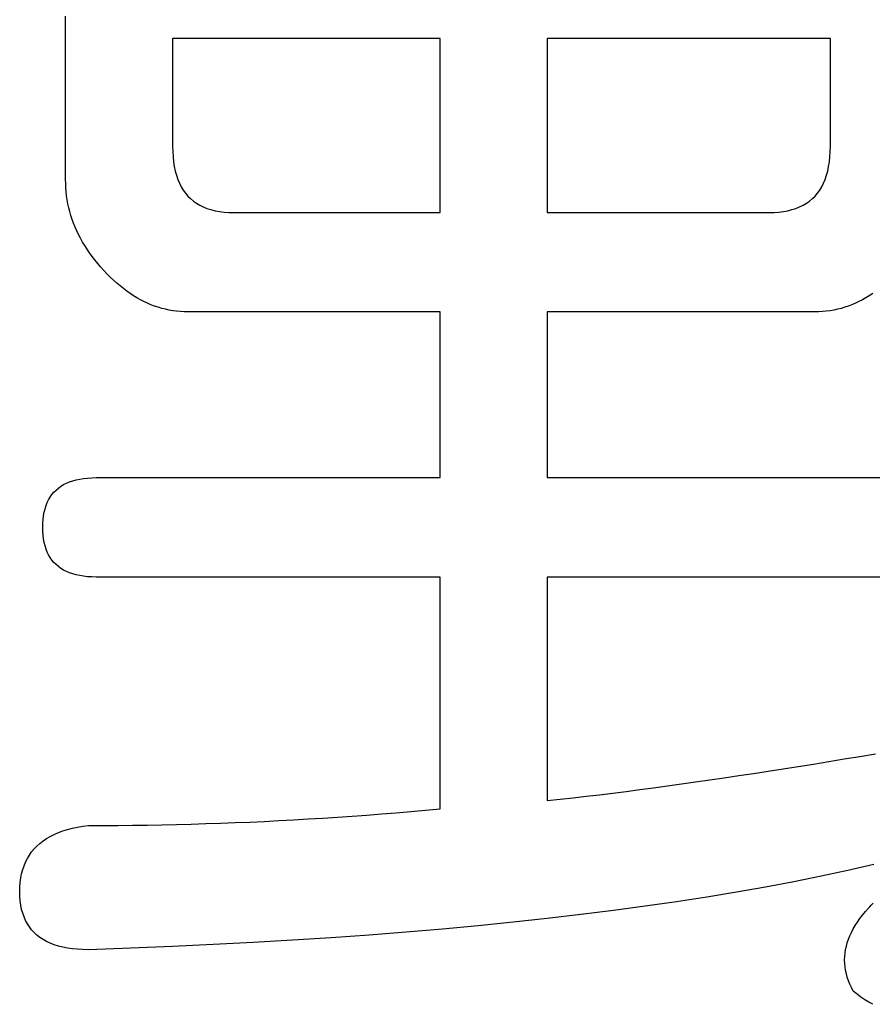
# Model space of a CAD drawing. Extents: x -160 to 160, y -181 to 159.
# Drawn here: x -4 to -3, y -43 to -41 of the extents above; entities that cross this region are included whole.
import ezdxf

# ---------------------------------------------------------------- set-up
doc = ezdxf.new("R2010")
doc.units = 0
doc.layers.add('1', color=7, linetype='CONTINUOUS')

msp = doc.modelspace()

# ---------------------------------------------------------------- linework, layer by layer
at = {"layer": '1', "color": 5, "linetype": 'CONTINUOUS'}
for points in [[(-2.903597, -42.288002), (-2.947541, -42.297998), (-2.992744, -42.307654), (-3.039208, -42.316969), (-3.086932, -42.325944), (-3.135914, -42.334579), (-3.186156, -42.342873), (-3.237655, -42.350828), (-3.290413, -42.358443), (-3.344428, -42.365719), (-3.399699, -42.372655), (-3.456227, -42.379252), (-3.514012, -42.385509), (-3.573051, -42.391428), (-3.633346, -42.397008), (-3.694896, -42.402249), (-3.7577, -42.407152), (-3.821757, -42.411716), (-3.887068, -42.415942), (-3.953632, -42.41983), (-4.021449, -42.423381), (-4.090517, -42.426593), (-4.160837, -42.429468), (-4.232407, -42.432005), (-4.241896, -42.431833), (-4.250982, -42.431316), (-4.259666, -42.430456), (-4.267948, -42.429253), (-4.275827, -42.427708), (-4.283303, -42.42582), (-4.290377, -42.42359), (-4.297048, -42.421019), (-4.303315, -42.418107), (-4.309179, -42.414854), (-4.31464, -42.411261), (-4.319698, -42.407329), (-4.324351, -42.403058), (-4.328601, -42.398448), (-4.332446, -42.3935), (-4.335888, -42.388214), (-4.338925, -42.38259), (-4.341558, -42.37663), (-4.343786, -42.370334), (-4.345609, -42.363701), (-4.347028, -42.356733), (-4.348041, -42.349429), (-4.348649, -42.341792), (-4.348852, -42.33382), (-4.348649, -42.325783), (-4.348041, -42.318037), (-4.347028, -42.310583), (-4.345609, -42.30342), (-4.343786, -42.296549), (-4.341558, -42.28997), (-4.338925, -42.283684), (-4.335888, -42.27769), (-4.332446, -42.271989), (-4.328601, -42.266582), (-4.324351, -42.261469), (-4.319698, -42.256649), (-4.31464, -42.252124), (-4.309179, -42.247893), (-4.303315, -42.243958), (-4.297048, -42.240317), (-4.290377, -42.236972), (-4.283303, -42.233923), (-4.275827, -42.231169), (-4.267948, -42.228712), (-4.259666, -42.226552), (-4.250982, -42.224689), (-4.241896, -42.223122), (-4.232407, -42.221854), (-4.207624, -42.221805), (-4.182841, -42.22166), (-4.158057, -42.221417), (-4.133273, -42.221077), (-4.108489, -42.22064), (-4.083703, -42.220104), (-4.058917, -42.219471), (-4.034129, -42.218741), (-4.009341, -42.217912), (-3.984551, -42.216984), (-3.95976, -42.215959), (-3.934967, -42.214835), (-3.910172, -42.213612), (-3.885375, -42.21229), (-3.860576, -42.210869), (-3.835775, -42.209349), (-3.810971, -42.20773), (-3.786165, -42.206012), (-3.761357, -42.204194), (-3.736545, -42.202276), (-3.71173, -42.200258), (-3.686913, -42.19814), (-3.662092, -42.195922), (-3.637267, -42.193604), (-3.637267, -42.191619), (-3.637267, -42.18589), (-3.637267, -42.176758), (-3.637267, -42.164563), (-3.637267, -42.149646), (-3.637267, -42.132346), (-3.637267, -42.113004), (-3.637267, -42.091961), (-3.637267, -42.069556), (-3.637267, -42.046131), (-3.637267, -42.022025), (-3.637267, -41.997578), (-3.637267, -41.973132), (-3.637267, -41.949025), (-3.637267, -41.9256), (-3.637267, -41.903195), (-3.637267, -41.882152), (-3.637267, -41.86281), (-3.637267, -41.845511), (-3.637267, -41.830593), (-3.637267, -41.818398), (-3.637267, -41.809266), (-3.637267, -41.803537), (-3.637267, -41.801552), (-3.640215, -41.801552), (-3.648723, -41.801552), (-3.662285, -41.801552), (-3.680395, -41.801552), (-3.702548, -41.801552), (-3.728239, -41.801552), (-3.756963, -41.801552), (-3.788213, -41.801552), (-3.821486, -41.801552), (-3.856274, -41.801552), (-3.892073, -41.801552), (-3.928378, -41.801552), (-3.964682, -41.801552), (-4.000482, -41.801552), (-4.03527, -41.801552), (-4.068542, -41.801552), (-4.099793, -41.801552), (-4.128516, -41.801552), (-4.154207, -41.801552), (-4.176361, -41.801552), (-4.194471, -41.801552), (-4.208033, -41.801552), (-4.21654, -41.801552), (-4.219488, -41.801552), (-4.226887, -41.801405), (-4.233969, -41.800964), (-4.240733, -41.800229), (-4.247181, -41.799201), (-4.253311, -41.79788), (-4.259126, -41.796266), (-4.264624, -41.79436), (-4.269806, -41.792161), (-4.274672, -41.789671), (-4.279223, -41.786889), (-4.283458, -41.783815), (-4.287378, -41.780451), (-4.290984, -41.776796), (-4.294274, -41.772851), (-4.29725, -41.768615), (-4.299912, -41.76409), (-4.30226, -41.759275), (-4.304294, -41.754171), (-4.306015, -41.748779), (-4.307422, -41.743097), (-4.308516, -41.737128), (-4.309297, -41.73087), (-4.309766, -41.724325), (-4.309922, -41.717492), (-4.309766, -41.71062), (-4.309297, -41.704041), (-4.308516, -41.697757), (-4.307422, -41.691767), (-4.306015, -41.68607), (-4.304294, -41.680667), (-4.30226, -41.675557), (-4.299912, -41.670741), (-4.29725, -41.666217), (-4.294274, -41.661987), (-4.290984, -41.658049), (-4.287378, -41.654404), (-4.283458, -41.651051), (-4.279223, -41.647991), (-4.274672, -41.645222), (-4.269806, -41.642746), (-4.264624, -41.640562), (-4.259126, -41.638669), (-4.253311, -41.637068), (-4.247181, -41.635759), (-4.240733, -41.63474), (-4.233969, -41.634013), (-4.226887, -41.633577), (-4.219488, -41.633432), (-4.21654, -41.633432), (-4.208033, -41.633432), (-4.194471, -41.633432), (-4.176361, -41.633432), (-4.154207, -41.633432), (-4.128516, -41.633432), (-4.099793, -41.633432), (-4.068542, -41.633432), (-4.03527, -41.633432), (-4.000482, -41.633432), (-3.964682, -41.633432), (-3.928378, -41.633432), (-3.892073, -41.633432), (-3.856274, -41.633432), (-3.821486, -41.633432), (-3.788213, -41.633432), (-3.756963, -41.633432), (-3.728239, -41.633432), (-3.702548, -41.633432), (-3.680395, -41.633432), (-3.662285, -41.633432), (-3.648723, -41.633432), (-3.640215, -41.633432), (-3.637267, -41.633432), (-3.637267, -41.632012), (-3.637267, -41.627914), (-3.637267, -41.621382), (-3.637267, -41.612659), (-3.637267, -41.601989), (-3.637267, -41.589614), (-3.637267, -41.575779), (-3.637267, -41.560727), (-3.637267, -41.544702), (-3.637267, -41.527945), (-3.637267, -41.510703), (-3.637267, -41.493216), (-3.637267, -41.47573), (-3.637267, -41.458487), (-3.637267, -41.441731), (-3.637267, -41.425705), (-3.637267, -41.410653), (-3.637267, -41.396818), (-3.637267, -41.384444), (-3.637267, -41.373773), (-3.637267, -41.365051), (-3.637267, -41.358519), (-3.637267, -41.354421), (-3.637267, -41.353001), (-3.639429, -41.353001), (-3.645669, -41.353001), (-3.655616, -41.353001), (-3.668898, -41.353001), (-3.685146, -41.353001), (-3.703989, -41.353001), (-3.725056, -41.353001), (-3.747976, -41.353001), (-3.772379, -41.353001), (-3.797894, -41.353001), (-3.82415, -41.353001), (-3.850777, -41.353001), (-3.877404, -41.353001), (-3.90366, -41.353001), (-3.929175, -41.353001), (-3.953578, -41.353001), (-3.976498, -41.353001), (-3.997565, -41.353001), (-4.016408, -41.353001), (-4.032656, -41.353001), (-4.045938, -41.353001), (-4.055885, -41.353001), (-4.062125, -41.353001), (-4.064287, -41.353001), (-4.070725, -41.352881), (-4.07712, -41.352519), (-4.083471, -41.351917), (-4.089779, -41.351073), (-4.096043, -41.349986), (-4.102264, -41.348657), (-4.10844, -41.347084), (-4.114572, -41.345268), (-4.120661, -41.343209), (-4.126704, -41.340904), (-4.132703, -41.338355), (-4.138658, -41.33556), (-4.144567, -41.332519), (-4.150432, -41.329233), (-4.156251, -41.325699), (-4.162025, -41.321918), (-4.167754, -41.31789), (-4.173437, -41.313614), (-4.179074, -41.309089), (-4.184666, -41.304315), (-4.190211, -41.299292), (-4.19571, -41.294019), (-4.201163, -41.288495), (-4.206569, -41.282721), (-4.21186, -41.276922), (-4.216923, -41.271066), (-4.221758, -41.265153), (-4.226367, -41.259185), (-4.230748, -41.253161), (-4.234902, -41.247083), (-4.23883, -41.24095), (-4.242532, -41.234764), (-4.246008, -41.228524), (-4.249258, -41.222232), (-4.252282, -41.215887), (-4.25508, -41.209491), (-4.257654, -41.203044), (-4.260003, -41.196546), (-4.262126, -41.189998), (-4.264026, -41.1834), (-4.265701, -41.176753), (-4.267152, -41.170058), (-4.268379, -41.163315), (-4.269382, -41.156524), (-4.270163, -41.149687), (-4.270719, -41.142803), (-4.271054, -41.135873), (-4.271165, -41.128897), (-4.271165, -41.125704), (-4.271165, -41.116489), (-4.271165, -41.1018), (-4.271165, -41.082184), (-4.271165, -41.058189), (-4.271165, -41.030362), (-4.271165, -40.999251), (-4.271165, -40.965402), (-4.271165, -40.929364), (-4.271165, -40.891683), (-4.271165, -40.852908)], [(-2.903597, -42.288002), (-2.947541, -42.297998), (-2.992744, -42.307654), (-3.039208, -42.316969), (-3.086932, -42.325944), (-3.135914, -42.334579), (-3.186156, -42.342873), (-3.237655, -42.350828), (-3.290413, -42.358443), (-3.344428, -42.365719), (-3.399699, -42.372655), (-3.456227, -42.379252), (-3.514012, -42.385509), (-3.573051, -42.391428), (-3.633346, -42.397008), (-3.694896, -42.402249), (-3.7577, -42.407152), (-3.821757, -42.411716), (-3.887068, -42.415942), (-3.953632, -42.41983), (-4.021449, -42.423381), (-4.090517, -42.426593), (-4.160837, -42.429468), (-4.232407, -42.432005), (-4.241896, -42.431833), (-4.250982, -42.431316), (-4.259666, -42.430456), (-4.267948, -42.429253), (-4.275827, -42.427708), (-4.283303, -42.42582), (-4.290377, -42.42359), (-4.297048, -42.421019), (-4.303315, -42.418107), (-4.309179, -42.414854), (-4.31464, -42.411261), (-4.319698, -42.407329), (-4.324351, -42.403058), (-4.328601, -42.398448), (-4.332446, -42.3935), (-4.335888, -42.388214), (-4.338925, -42.38259), (-4.341558, -42.37663), (-4.343786, -42.370334), (-4.345609, -42.363701), (-4.347028, -42.356733), (-4.348041, -42.349429), (-4.348649, -42.341792), (-4.348852, -42.33382), (-4.348649, -42.325783), (-4.348041, -42.318037), (-4.347028, -42.310583), (-4.345609, -42.30342), (-4.343786, -42.296549), (-4.341558, -42.28997), (-4.338925, -42.283684), (-4.335888, -42.27769), (-4.332446, -42.271989), (-4.328601, -42.266582), (-4.324351, -42.261469), (-4.319698, -42.256649), (-4.31464, -42.252124), (-4.309179, -42.247893), (-4.303315, -42.243958), (-4.297048, -42.240317), (-4.290377, -42.236972), (-4.283303, -42.233923), (-4.275827, -42.231169), (-4.267948, -42.228712), (-4.259666, -42.226552), (-4.250982, -42.224689), (-4.241896, -42.223122), (-4.232407, -42.221854), (-4.207624, -42.221805), (-4.182841, -42.22166), (-4.158057, -42.221417), (-4.133273, -42.221077), (-4.108489, -42.22064), (-4.083703, -42.220104), (-4.058917, -42.219471), (-4.034129, -42.218741), (-4.009341, -42.217912), (-3.984551, -42.216984), (-3.95976, -42.215959), (-3.934967, -42.214835), (-3.910172, -42.213612), (-3.885375, -42.21229), (-3.860576, -42.210869), (-3.835775, -42.209349), (-3.810971, -42.20773), (-3.786165, -42.206012), (-3.761357, -42.204194), (-3.736545, -42.202276), (-3.71173, -42.200258), (-3.686913, -42.19814), (-3.662092, -42.195922), (-3.637267, -42.193604), (-3.637267, -42.191619), (-3.637267, -42.18589), (-3.637267, -42.176758), (-3.637267, -42.164563), (-3.637267, -42.149646), (-3.637267, -42.132346), (-3.637267, -42.113004), (-3.637267, -42.091961), (-3.637267, -42.069556), (-3.637267, -42.046131), (-3.637267, -42.022025), (-3.637267, -41.997578), (-3.637267, -41.973132), (-3.637267, -41.949025), (-3.637267, -41.9256), (-3.637267, -41.903195), (-3.637267, -41.882152), (-3.637267, -41.86281), (-3.637267, -41.845511), (-3.637267, -41.830593), (-3.637267, -41.818398), (-3.637267, -41.809266), (-3.637267, -41.803537), (-3.637267, -41.801552), (-3.640215, -41.801552), (-3.648723, -41.801552), (-3.662285, -41.801552), (-3.680395, -41.801552), (-3.702548, -41.801552), (-3.728239, -41.801552), (-3.756963, -41.801552), (-3.788213, -41.801552), (-3.821486, -41.801552), (-3.856274, -41.801552), (-3.892073, -41.801552), (-3.928378, -41.801552), (-3.964682, -41.801552), (-4.000482, -41.801552), (-4.03527, -41.801552), (-4.068542, -41.801552), (-4.099793, -41.801552), (-4.128516, -41.801552), (-4.154207, -41.801552), (-4.176361, -41.801552), (-4.194471, -41.801552), (-4.208033, -41.801552), (-4.21654, -41.801552), (-4.219488, -41.801552), (-4.226887, -41.801405), (-4.233969, -41.800964), (-4.240733, -41.800229), (-4.247181, -41.799201), (-4.253311, -41.79788), (-4.259126, -41.796266), (-4.264624, -41.79436), (-4.269806, -41.792161), (-4.274672, -41.789671), (-4.279223, -41.786889), (-4.283458, -41.783815), (-4.287378, -41.780451), (-4.290984, -41.776796), (-4.294274, -41.772851), (-4.29725, -41.768615), (-4.299912, -41.76409), (-4.30226, -41.759275), (-4.304294, -41.754171), (-4.306015, -41.748779), (-4.307422, -41.743097), (-4.308516, -41.737128), (-4.309297, -41.73087), (-4.309766, -41.724325), (-4.309922, -41.717492), (-4.309766, -41.71062), (-4.309297, -41.704041), (-4.308516, -41.697757), (-4.307422, -41.691767), (-4.306015, -41.68607), (-4.304294, -41.680667), (-4.30226, -41.675557), (-4.299912, -41.670741), (-4.29725, -41.666217), (-4.294274, -41.661987), (-4.290984, -41.658049), (-4.287378, -41.654404), (-4.283458, -41.651051), (-4.279223, -41.647991), (-4.274672, -41.645222), (-4.269806, -41.642746), (-4.264624, -41.640562), (-4.259126, -41.638669), (-4.253311, -41.637068), (-4.247181, -41.635759), (-4.240733, -41.63474), (-4.233969, -41.634013), (-4.226887, -41.633577), (-4.219488, -41.633432), (-4.21654, -41.633432), (-4.208033, -41.633432), (-4.194471, -41.633432), (-4.176361, -41.633432), (-4.154207, -41.633432), (-4.128516, -41.633432), (-4.099793, -41.633432), (-4.068542, -41.633432), (-4.03527, -41.633432), (-4.000482, -41.633432), (-3.964682, -41.633432), (-3.928378, -41.633432), (-3.892073, -41.633432), (-3.856274, -41.633432), (-3.821486, -41.633432), (-3.788213, -41.633432), (-3.756963, -41.633432), (-3.728239, -41.633432), (-3.702548, -41.633432), (-3.680395, -41.633432), (-3.662285, -41.633432), (-3.648723, -41.633432), (-3.640215, -41.633432), (-3.637267, -41.633432), (-3.637267, -41.632012), (-3.637267, -41.627914), (-3.637267, -41.621382), (-3.637267, -41.612659), (-3.637267, -41.601989), (-3.637267, -41.589614), (-3.637267, -41.575779), (-3.637267, -41.560727), (-3.637267, -41.544702), (-3.637267, -41.527945), (-3.637267, -41.510703), (-3.637267, -41.493216), (-3.637267, -41.47573), (-3.637267, -41.458487), (-3.637267, -41.441731), (-3.637267, -41.425705), (-3.637267, -41.410653), (-3.637267, -41.396818), (-3.637267, -41.384444), (-3.637267, -41.373773), (-3.637267, -41.365051), (-3.637267, -41.358519), (-3.637267, -41.354421), (-3.637267, -41.353001), (-3.639429, -41.353001), (-3.645669, -41.353001), (-3.655616, -41.353001), (-3.668898, -41.353001), (-3.685146, -41.353001), (-3.703989, -41.353001), (-3.725056, -41.353001), (-3.747976, -41.353001), (-3.772379, -41.353001), (-3.797894, -41.353001), (-3.82415, -41.353001), (-3.850777, -41.353001), (-3.877404, -41.353001), (-3.90366, -41.353001), (-3.929175, -41.353001), (-3.953578, -41.353001), (-3.976498, -41.353001), (-3.997565, -41.353001), (-4.016408, -41.353001), (-4.032656, -41.353001), (-4.045938, -41.353001), (-4.055885, -41.353001), (-4.062125, -41.353001), (-4.064287, -41.353001), (-4.070725, -41.352881), (-4.07712, -41.352519), (-4.083471, -41.351917), (-4.089779, -41.351073), (-4.096043, -41.349986), (-4.102264, -41.348657), (-4.10844, -41.347084), (-4.114572, -41.345268), (-4.120661, -41.343209), (-4.126704, -41.340904), (-4.132703, -41.338355), (-4.138658, -41.33556), (-4.144567, -41.332519), (-4.150432, -41.329233), (-4.156251, -41.325699), (-4.162025, -41.321918), (-4.167754, -41.31789), (-4.173437, -41.313614), (-4.179074, -41.309089), (-4.184666, -41.304315), (-4.190211, -41.299292), (-4.19571, -41.294019), (-4.201163, -41.288495), (-4.206569, -41.282721), (-4.21186, -41.276922), (-4.216923, -41.271066), (-4.221758, -41.265153), (-4.226367, -41.259185), (-4.230748, -41.253161), (-4.234902, -41.247083), (-4.23883, -41.24095), (-4.242532, -41.234764), (-4.246008, -41.228524), (-4.249258, -41.222232), (-4.252282, -41.215887), (-4.25508, -41.209491), (-4.257654, -41.203044), (-4.260003, -41.196546), (-4.262126, -41.189998), (-4.264026, -41.1834), (-4.265701, -41.176753), (-4.267152, -41.170058), (-4.268379, -41.163315), (-4.269382, -41.156524), (-4.270163, -41.149687), (-4.270719, -41.142803), (-4.271054, -41.135873), (-4.271165, -41.128897), (-4.271165, -41.125704), (-4.271165, -41.116489), (-4.271165, -41.1018), (-4.271165, -41.082184), (-4.271165, -41.058189), (-4.271165, -41.030362), (-4.271165, -40.999251), (-4.271165, -40.965402), (-4.271165, -40.929364), (-4.271165, -40.891683), (-4.271165, -40.852908)], [(-2.905657, -41.321918), (-2.911439, -41.325699), (-2.917264, -41.329233), (-2.923131, -41.332519), (-2.929042, -41.33556), (-2.934995, -41.338355), (-2.940992, -41.340904), (-2.947032, -41.343209), (-2.953116, -41.345268), (-2.959243, -41.347084), (-2.965414, -41.348657), (-2.971629, -41.349986), (-2.977889, -41.351073), (-2.984192, -41.351917), (-2.99054, -41.352519), (-2.996932, -41.352881), (-3.00337, -41.353001), (-3.005663, -41.353001), (-3.01228, -41.353001), (-3.022828, -41.353001), (-3.036915, -41.353001), (-3.054146, -41.353001), (-3.074129, -41.353001), (-3.09647, -41.353001), (-3.120777, -41.353001), (-3.146657, -41.353001), (-3.173715, -41.353001), (-3.20156, -41.353001), (-3.229799, -41.353001), (-3.258037, -41.353001), (-3.285882, -41.353001), (-3.31294, -41.353001), (-3.33882, -41.353001), (-3.363127, -41.353001), (-3.385468, -41.353001), (-3.405451, -41.353001), (-3.422682, -41.353001), (-3.436769, -41.353001), (-3.447317, -41.353001), (-3.453934, -41.353001), (-3.456227, -41.353001), (-3.456227, -41.354421), (-3.456227, -41.358519), (-3.456227, -41.365051), (-3.456227, -41.373773), (-3.456227, -41.384444), (-3.456227, -41.396818), (-3.456227, -41.410653), (-3.456227, -41.425705), (-3.456227, -41.441731), (-3.456227, -41.458487), (-3.456227, -41.47573), (-3.456227, -41.493216), (-3.456227, -41.510703), (-3.456227, -41.527945), (-3.456227, -41.544702), (-3.456227, -41.560727), (-3.456227, -41.575779), (-3.456227, -41.589614), (-3.456227, -41.601989), (-3.456227, -41.612659), (-3.456227, -41.621382), (-3.456227, -41.627914), (-3.456227, -41.632012), (-3.456227, -41.633432), (-3.453148, -41.633432), (-3.44426, -41.633432), (-3.430092, -41.633432), (-3.411173, -41.633432), (-3.38803, -41.633432), (-3.361191, -41.633432), (-3.331184, -41.633432), (-3.298538, -41.633432), (-3.263779, -41.633432), (-3.227437, -41.633432), (-3.190038, -41.633432), (-3.152112, -41.633432), (-3.114185, -41.633432), (-3.076787, -41.633432), (-3.040444, -41.633432), (-3.005686, -41.633432), (-2.973039, -41.633432), (-2.943032, -41.633432), (-2.916193, -41.633432), (-2.89305, -41.633432)], [(-2.905657, -41.321918), (-2.911439, -41.325699), (-2.917264, -41.329233), (-2.923131, -41.332519), (-2.929042, -41.33556), (-2.934995, -41.338355), (-2.940992, -41.340904), (-2.947032, -41.343209), (-2.953116, -41.345268), (-2.959243, -41.347084), (-2.965414, -41.348657), (-2.971629, -41.349986), (-2.977889, -41.351073), (-2.984192, -41.351917), (-2.99054, -41.352519), (-2.996932, -41.352881), (-3.00337, -41.353001), (-3.005663, -41.353001), (-3.01228, -41.353001), (-3.022828, -41.353001), (-3.036915, -41.353001), (-3.054146, -41.353001), (-3.074129, -41.353001), (-3.09647, -41.353001), (-3.120777, -41.353001), (-3.146657, -41.353001), (-3.173715, -41.353001), (-3.20156, -41.353001), (-3.229799, -41.353001), (-3.258037, -41.353001), (-3.285882, -41.353001), (-3.31294, -41.353001), (-3.33882, -41.353001), (-3.363127, -41.353001), (-3.385468, -41.353001), (-3.405451, -41.353001), (-3.422682, -41.353001), (-3.436769, -41.353001), (-3.447317, -41.353001), (-3.453934, -41.353001), (-3.456227, -41.353001), (-3.456227, -41.354421), (-3.456227, -41.358519), (-3.456227, -41.365051), (-3.456227, -41.373773), (-3.456227, -41.384444), (-3.456227, -41.396818), (-3.456227, -41.410653), (-3.456227, -41.425705), (-3.456227, -41.441731), (-3.456227, -41.458487), (-3.456227, -41.47573), (-3.456227, -41.493216), (-3.456227, -41.510703), (-3.456227, -41.527945), (-3.456227, -41.544702), (-3.456227, -41.560727), (-3.456227, -41.575779), (-3.456227, -41.589614), (-3.456227, -41.601989), (-3.456227, -41.612659), (-3.456227, -41.621382), (-3.456227, -41.627914), (-3.456227, -41.632012), (-3.456227, -41.633432), (-3.453148, -41.633432), (-3.44426, -41.633432), (-3.430092, -41.633432), (-3.411173, -41.633432), (-3.38803, -41.633432), (-3.361191, -41.633432), (-3.331184, -41.633432), (-3.298538, -41.633432), (-3.263779, -41.633432), (-3.227437, -41.633432), (-3.190038, -41.633432), (-3.152112, -41.633432), (-3.114185, -41.633432), (-3.076787, -41.633432), (-3.040444, -41.633432), (-3.005686, -41.633432), (-2.973039, -41.633432), (-2.943032, -41.633432), (-2.916193, -41.633432), (-2.89305, -41.633432)], [(-2.89305, -41.801552), (-2.916193, -41.801552), (-2.943032, -41.801552), (-2.973039, -41.801552), (-3.005686, -41.801552), (-3.040444, -41.801552), (-3.076787, -41.801552), (-3.114185, -41.801552), (-3.152112, -41.801552), (-3.190038, -41.801552), (-3.227437, -41.801552), (-3.263779, -41.801552), (-3.298538, -41.801552), (-3.331184, -41.801552), (-3.361191, -41.801552), (-3.38803, -41.801552), (-3.411173, -41.801552), (-3.430092, -41.801552), (-3.44426, -41.801552), (-3.453148, -41.801552), (-3.456227, -41.801552), (-3.456227, -41.803468), (-3.456227, -41.808995), (-3.456227, -41.817806), (-3.456227, -41.829572), (-3.456227, -41.843966), (-3.456227, -41.860657), (-3.456227, -41.879319), (-3.456227, -41.899623), (-3.456227, -41.92124), (-3.456227, -41.943842), (-3.456227, -41.967101), (-3.456227, -41.990688), (-3.456227, -42.014275), (-3.456227, -42.037534), (-3.456227, -42.060136), (-3.456227, -42.081753), (-3.456227, -42.102057), (-3.456227, -42.120719), (-3.456227, -42.13741), (-3.456227, -42.151804), (-3.456227, -42.16357), (-3.456227, -42.172381), (-3.456227, -42.177908), (-3.456227, -42.179824), (-3.434561, -42.177448), (-3.412669, -42.174972), (-3.39055, -42.172397), (-3.368206, -42.169721), (-3.345636, -42.166947), (-3.32284, -42.164073), (-3.299819, -42.161101), (-3.276572, -42.15803), (-3.2531, -42.154862), (-3.229402, -42.151595), (-3.205479, -42.148231), (-3.18133, -42.14477), (-3.156957, -42.141212), (-3.132358, -42.137557), (-3.107534, -42.133806), (-3.082486, -42.129959), (-3.057212, -42.126016), (-3.031714, -42.121978), (-3.00599, -42.117845), (-2.980043, -42.113617), (-2.95387, -42.109295), (-2.927473, -42.104878), (-2.900852, -42.100368)], [(-2.89305, -41.801552), (-2.916193, -41.801552), (-2.943032, -41.801552), (-2.973039, -41.801552), (-3.005686, -41.801552), (-3.040444, -41.801552), (-3.076787, -41.801552), (-3.114185, -41.801552), (-3.152112, -41.801552), (-3.190038, -41.801552), (-3.227437, -41.801552), (-3.263779, -41.801552), (-3.298538, -41.801552), (-3.331184, -41.801552), (-3.361191, -41.801552), (-3.38803, -41.801552), (-3.411173, -41.801552), (-3.430092, -41.801552), (-3.44426, -41.801552), (-3.453148, -41.801552), (-3.456227, -41.801552), (-3.456227, -41.803468), (-3.456227, -41.808995), (-3.456227, -41.817806), (-3.456227, -41.829572), (-3.456227, -41.843966), (-3.456227, -41.860657), (-3.456227, -41.879319), (-3.456227, -41.899623), (-3.456227, -41.92124), (-3.456227, -41.943842), (-3.456227, -41.967101), (-3.456227, -41.990688), (-3.456227, -42.014275), (-3.456227, -42.037534), (-3.456227, -42.060136), (-3.456227, -42.081753), (-3.456227, -42.102057), (-3.456227, -42.120719), (-3.456227, -42.13741), (-3.456227, -42.151804), (-3.456227, -42.16357), (-3.456227, -42.172381), (-3.456227, -42.177908), (-3.456227, -42.179824), (-3.434561, -42.177448), (-3.412669, -42.174972), (-3.39055, -42.172397), (-3.368206, -42.169721), (-3.345636, -42.166947), (-3.32284, -42.164073), (-3.299819, -42.161101), (-3.276572, -42.15803), (-3.2531, -42.154862), (-3.229402, -42.151595), (-3.205479, -42.148231), (-3.18133, -42.14477), (-3.156957, -42.141212), (-3.132358, -42.137557), (-3.107534, -42.133806), (-3.082486, -42.129959), (-3.057212, -42.126016), (-3.031714, -42.121978), (-3.00599, -42.117845), (-2.980043, -42.113617), (-2.95387, -42.109295), (-2.927473, -42.104878), (-2.900852, -42.100368)], [(-2.905742, -42.524363), (-2.912404, -42.520942), (-2.919021, -42.51699), (-2.925593, -42.512505), (-2.93212, -42.507488), (-2.938602, -42.50194), (-2.941653, -42.496085), (-2.944347, -42.490234), (-2.946683, -42.484385), (-2.948662, -42.478539), (-2.950283, -42.472695), (-2.951545, -42.466854), (-2.952449, -42.461014), (-2.952995, -42.455176), (-2.953181, -42.449339), (-2.953009, -42.443503), (-2.952477, -42.437668), (-2.951586, -42.431832), (-2.950334, -42.425997), (-2.948723, -42.420162), (-2.946752, -42.414326), (-2.94442, -42.408489), (-2.941728, -42.402651), (-2.938675, -42.396811), (-2.93526, -42.390969), (-2.931484, -42.385126), (-2.927347, -42.37928), (-2.922848, -42.373431), (-2.917987, -42.36758), (-2.912764, -42.361725), (-2.912239, -42.361158), (-2.910727, -42.359522), (-2.908315, -42.356914), (-2.905095, -42.353431)], [(-2.905742, -42.524363), (-2.912404, -42.520942), (-2.919021, -42.51699), (-2.925593, -42.512505), (-2.93212, -42.507488), (-2.938602, -42.50194), (-2.941653, -42.496085), (-2.944347, -42.490234), (-2.946683, -42.484385), (-2.948662, -42.478539), (-2.950283, -42.472695), (-2.951545, -42.466854), (-2.952449, -42.461014), (-2.952995, -42.455176), (-2.953181, -42.449339), (-2.953009, -42.443503), (-2.952477, -42.437668), (-2.951586, -42.431832), (-2.950334, -42.425997), (-2.948723, -42.420162), (-2.946752, -42.414326), (-2.94442, -42.408489), (-2.941728, -42.402651), (-2.938675, -42.396811), (-2.93526, -42.390969), (-2.931484, -42.385126), (-2.927347, -42.37928), (-2.922848, -42.373431), (-2.917987, -42.36758), (-2.912764, -42.361725), (-2.912239, -42.361158), (-2.910727, -42.359522), (-2.908315, -42.356914), (-2.905095, -42.353431)]]:
    msp.add_lwpolyline(points, dxfattribs=at)
for points in [[(-4.090125, -41.07182), (-4.090125, -41.072742), (-4.089946, -41.081932), (-4.08941, -41.090726), (-4.088517, -41.099124), (-4.087265, -41.107126), (-4.085655, -41.114734), (-4.083687, -41.121948), (-4.08136, -41.128768), (-4.078673, -41.135194), (-4.075627, -41.141228), (-4.072222, -41.146869), (-4.068456, -41.152118), (-4.06433, -41.156975), (-4.059843, -41.161441), (-4.054995, -41.165516), (-4.049786, -41.169202), (-4.044216, -41.172497), (-4.038284, -41.175403), (-4.031989, -41.17792), (-4.025332, -41.180049), (-4.018312, -41.181789), (-4.01093, -41.183142), (-4.003183, -41.184108), (-3.995074, -41.184687), (-3.9866, -41.18488), (-3.984831, -41.18488), (-3.979726, -41.18488), (-3.97159, -41.18488), (-3.960723, -41.18488), (-3.947431, -41.18488), (-3.932017, -41.18488), (-3.914783, -41.18488), (-3.896032, -41.18488), (-3.876069, -41.18488), (-3.855196, -41.18488), (-3.833716, -41.18488), (-3.811934, -41.18488), (-3.790151, -41.18488), (-3.768671, -41.18488), (-3.747798, -41.18488), (-3.727835, -41.18488), (-3.709085, -41.18488), (-3.69185, -41.18488), (-3.676436, -41.18488), (-3.663144, -41.18488), (-3.652278, -41.18488), (-3.644141, -41.18488), (-3.639036, -41.18488), (-3.637267, -41.18488), (-3.637267, -41.18339), (-3.637267, -41.179091), (-3.637267, -41.172238), (-3.637267, -41.163087), (-3.637267, -41.151892), (-3.637267, -41.13891), (-3.637267, -41.124395), (-3.637267, -41.108603), (-3.637267, -41.09179), (-3.637267, -41.07421), (-3.637267, -41.05612), (-3.637267, -41.037775), (-3.637267, -41.019429), (-3.637267, -41.001339), (-3.637267, -40.983759), (-3.637267, -40.966946), (-3.637267, -40.951154), (-3.637267, -40.936639), (-3.637267, -40.923657), (-3.637267, -40.912462), (-3.637267, -40.903311), (-3.637267, -40.896458), (-3.637267, -40.892159), (-3.637267, -40.890669), (-3.63956, -40.890669), (-3.646178, -40.890669), (-3.656726, -40.890669), (-3.670812, -40.890669), (-3.688043, -40.890669), (-3.708026, -40.890669), (-3.730368, -40.890669), (-3.754675, -40.890669), (-3.780554, -40.890669), (-3.807613, -40.890669), (-3.835458, -40.890669), (-3.863696, -40.890669), (-3.891934, -40.890669), (-3.919779, -40.890669), (-3.946838, -40.890669), (-3.972717, -40.890669), (-3.997024, -40.890669), (-4.019366, -40.890669), (-4.039349, -40.890669), (-4.05658, -40.890669), (-4.070666, -40.890669), (-4.081215, -40.890669), (-4.087832, -40.890669), (-4.090125, -40.890669), (-4.090125, -40.891591), (-4.090125, -40.894251), (-4.090125, -40.898492), (-4.090125, -40.904156), (-4.090125, -40.911084), (-4.090125, -40.919118), (-4.090125, -40.9281), (-4.090125, -40.937873), (-4.090125, -40.948278), (-4.090125, -40.959157), (-4.090125, -40.970352), (-4.090125, -40.981706), (-4.090125, -40.993059), (-4.090125, -41.004254), (-4.090125, -41.015133), (-4.090125, -41.025538), (-4.090125, -41.035311), (-4.090125, -41.044293), (-4.090125, -41.052328), (-4.090125, -41.059255), (-4.090125, -41.064919), (-4.090125, -41.06916), (-4.090125, -41.07182)], [(-4.090125, -41.07182), (-4.090125, -41.072742), (-4.089946, -41.081932), (-4.08941, -41.090726), (-4.088517, -41.099124), (-4.087265, -41.107126), (-4.085655, -41.114734), (-4.083687, -41.121948), (-4.08136, -41.128768), (-4.078673, -41.135194), (-4.075627, -41.141228), (-4.072222, -41.146869), (-4.068456, -41.152118), (-4.06433, -41.156975), (-4.059843, -41.161441), (-4.054995, -41.165516), (-4.049786, -41.169202), (-4.044216, -41.172497), (-4.038284, -41.175403), (-4.031989, -41.17792), (-4.025332, -41.180049), (-4.018312, -41.181789), (-4.01093, -41.183142), (-4.003183, -41.184108), (-3.995074, -41.184687), (-3.9866, -41.18488), (-3.984831, -41.18488), (-3.979726, -41.18488), (-3.97159, -41.18488), (-3.960723, -41.18488), (-3.947431, -41.18488), (-3.932017, -41.18488), (-3.914783, -41.18488), (-3.896032, -41.18488), (-3.876069, -41.18488), (-3.855196, -41.18488), (-3.833716, -41.18488), (-3.811934, -41.18488), (-3.790151, -41.18488), (-3.768671, -41.18488), (-3.747798, -41.18488), (-3.727835, -41.18488), (-3.709085, -41.18488), (-3.69185, -41.18488), (-3.676436, -41.18488), (-3.663144, -41.18488), (-3.652278, -41.18488), (-3.644141, -41.18488), (-3.639036, -41.18488), (-3.637267, -41.18488), (-3.637267, -41.18339), (-3.637267, -41.179091), (-3.637267, -41.172238), (-3.637267, -41.163087), (-3.637267, -41.151892), (-3.637267, -41.13891), (-3.637267, -41.124395), (-3.637267, -41.108603), (-3.637267, -41.09179), (-3.637267, -41.07421), (-3.637267, -41.05612), (-3.637267, -41.037775), (-3.637267, -41.019429), (-3.637267, -41.001339), (-3.637267, -40.983759), (-3.637267, -40.966946), (-3.637267, -40.951154), (-3.637267, -40.936639), (-3.637267, -40.923657), (-3.637267, -40.912462), (-3.637267, -40.903311), (-3.637267, -40.896458), (-3.637267, -40.892159), (-3.637267, -40.890669), (-3.63956, -40.890669), (-3.646178, -40.890669), (-3.656726, -40.890669), (-3.670812, -40.890669), (-3.688043, -40.890669), (-3.708026, -40.890669), (-3.730368, -40.890669), (-3.754675, -40.890669), (-3.780554, -40.890669), (-3.807613, -40.890669), (-3.835458, -40.890669), (-3.863696, -40.890669), (-3.891934, -40.890669), (-3.919779, -40.890669), (-3.946838, -40.890669), (-3.972717, -40.890669), (-3.997024, -40.890669), (-4.019366, -40.890669), (-4.039349, -40.890669), (-4.05658, -40.890669), (-4.070666, -40.890669), (-4.081215, -40.890669), (-4.087832, -40.890669), (-4.090125, -40.890669), (-4.090125, -40.891591), (-4.090125, -40.894251), (-4.090125, -40.898492), (-4.090125, -40.904156), (-4.090125, -40.911084), (-4.090125, -40.919118), (-4.090125, -40.9281), (-4.090125, -40.937873), (-4.090125, -40.948278), (-4.090125, -40.959157), (-4.090125, -40.970352), (-4.090125, -40.981706), (-4.090125, -40.993059), (-4.090125, -41.004254), (-4.090125, -41.015133), (-4.090125, -41.025538), (-4.090125, -41.035311), (-4.090125, -41.044293), (-4.090125, -41.052328), (-4.090125, -41.059255), (-4.090125, -41.064919), (-4.090125, -41.06916), (-4.090125, -41.07182)], [(-4.090125, -41.072742), (-4.089946, -41.081932), (-4.08941, -41.090726), (-4.088517, -41.099124), (-4.087265, -41.107126), (-4.085655, -41.114734), (-4.083687, -41.121948), (-4.08136, -41.128768), (-4.078673, -41.135194), (-4.075627, -41.141228), (-4.072222, -41.146869), (-4.068456, -41.152118), (-4.06433, -41.156975), (-4.059843, -41.161441), (-4.054995, -41.165516), (-4.049786, -41.169202), (-4.044216, -41.172497), (-4.038284, -41.175403), (-4.031989, -41.17792), (-4.025332, -41.180049), (-4.018312, -41.181789), (-4.01093, -41.183142), (-4.003183, -41.184108), (-3.995074, -41.184687), (-3.9866, -41.18488), (-3.984831, -41.18488), (-3.979726, -41.18488), (-3.97159, -41.18488), (-3.960723, -41.18488), (-3.947431, -41.18488), (-3.932017, -41.18488), (-3.914783, -41.18488), (-3.896032, -41.18488), (-3.876069, -41.18488), (-3.855196, -41.18488), (-3.833716, -41.18488), (-3.811934, -41.18488), (-3.790151, -41.18488), (-3.768671, -41.18488), (-3.747798, -41.18488), (-3.727835, -41.18488), (-3.709085, -41.18488), (-3.69185, -41.18488), (-3.676436, -41.18488), (-3.663144, -41.18488), (-3.652278, -41.18488), (-3.644141, -41.18488), (-3.639036, -41.18488), (-3.637267, -41.18488), (-3.637267, -41.18339), (-3.637267, -41.179091), (-3.637267, -41.172238), (-3.637267, -41.163087), (-3.637267, -41.151892), (-3.637267, -41.13891), (-3.637267, -41.124395), (-3.637267, -41.108603), (-3.637267, -41.09179), (-3.637267, -41.07421), (-3.637267, -41.05612), (-3.637267, -41.037775), (-3.637267, -41.019429), (-3.637267, -41.001339), (-3.637267, -40.983759), (-3.637267, -40.966946), (-3.637267, -40.951154), (-3.637267, -40.936639), (-3.637267, -40.923657), (-3.637267, -40.912462), (-3.637267, -40.903311), (-3.637267, -40.896458), (-3.637267, -40.892159), (-3.637267, -40.890669), (-3.63956, -40.890669), (-3.646178, -40.890669), (-3.656726, -40.890669), (-3.670812, -40.890669), (-3.688043, -40.890669), (-3.708026, -40.890669), (-3.730368, -40.890669), (-3.754675, -40.890669), (-3.780554, -40.890669), (-3.807613, -40.890669), (-3.835458, -40.890669), (-3.863696, -40.890669), (-3.891934, -40.890669), (-3.919779, -40.890669), (-3.946838, -40.890669), (-3.972717, -40.890669), (-3.997024, -40.890669), (-4.019366, -40.890669), (-4.039349, -40.890669), (-4.05658, -40.890669), (-4.070666, -40.890669), (-4.081215, -40.890669), (-4.087832, -40.890669), (-4.090125, -40.890669), (-4.090125, -40.891591), (-4.090125, -40.894251), (-4.090125, -40.898492), (-4.090125, -40.904156), (-4.090125, -40.911084), (-4.090125, -40.919118), (-4.090125, -40.9281), (-4.090125, -40.937873), (-4.090125, -40.948278), (-4.090125, -40.959157), (-4.090125, -40.970352), (-4.090125, -40.981706), (-4.090125, -40.993059), (-4.090125, -41.004254), (-4.090125, -41.015133), (-4.090125, -41.025538), (-4.090125, -41.035311), (-4.090125, -41.044293), (-4.090125, -41.052328), (-4.090125, -41.059255), (-4.090125, -41.064919), (-4.090125, -41.06916), (-4.090125, -41.07182)], [(-3.456227, -41.18339), (-3.456227, -41.18488), (-3.454327, -41.18488), (-3.448842, -41.18488), (-3.440099, -41.18488), (-3.428424, -41.18488), (-3.414143, -41.18488), (-3.39758, -41.18488), (-3.379063, -41.18488), (-3.358916, -41.18488), (-3.337467, -41.18488), (-3.315039, -41.18488), (-3.291961, -41.18488), (-3.268556, -41.18488), (-3.245151, -41.18488), (-3.222072, -41.18488), (-3.199645, -41.18488), (-3.178195, -41.18488), (-3.158049, -41.18488), (-3.139532, -41.18488), (-3.122969, -41.18488), (-3.108687, -41.18488), (-3.097012, -41.18488), (-3.08827, -41.18488), (-3.082785, -41.18488), (-3.080884, -41.18488), (-3.07245, -41.184687), (-3.064373, -41.184108), (-3.056654, -41.183142), (-3.049291, -41.181789), (-3.042287, -41.180049), (-3.035641, -41.17792), (-3.029352, -41.175403), (-3.023421, -41.172497), (-3.017849, -41.169202), (-3.012635, -41.165516), (-3.00778, -41.161441), (-3.003284, -41.156975), (-2.999146, -41.152118), (-2.995367, -41.146869), (-2.991948, -41.141228), (-2.988887, -41.135194), (-2.986187, -41.128768), (-2.983846, -41.121948), (-2.981864, -41.114734), (-2.980243, -41.107126), (-2.978981, -41.099124), (-2.97808, -41.090726), (-2.977539, -41.081932), (-2.977359, -41.072742), (-2.977359, -41.07182), (-2.977359, -41.06916), (-2.977359, -41.064919), (-2.977359, -41.059255), (-2.977359, -41.052328), (-2.977359, -41.044293), (-2.977359, -41.035311), (-2.977359, -41.025538), (-2.977359, -41.015133), (-2.977359, -41.004254), (-2.977359, -40.993059), (-2.977359, -40.981706), (-2.977359, -40.970352), (-2.977359, -40.959157), (-2.977359, -40.948278), (-2.977359, -40.937873), (-2.977359, -40.9281), (-2.977359, -40.919118), (-2.977359, -40.911084), (-2.977359, -40.904156), (-2.977359, -40.898492), (-2.977359, -40.894251), (-2.977359, -40.891591), (-2.977359, -40.890669), (-2.979784, -40.890669), (-2.986781, -40.890669), (-2.997936, -40.890669), (-3.012831, -40.890669), (-3.031052, -40.890669), (-3.052182, -40.890669), (-3.075807, -40.890669), (-3.10151, -40.890669), (-3.128876, -40.890669), (-3.157489, -40.890669), (-3.186933, -40.890669), (-3.216793, -40.890669), (-3.246653, -40.890669), (-3.276098, -40.890669), (-3.304711, -40.890669), (-3.332076, -40.890669), (-3.35778, -40.890669), (-3.381404, -40.890669), (-3.402535, -40.890669), (-3.420756, -40.890669), (-3.435651, -40.890669), (-3.446805, -40.890669), (-3.453803, -40.890669), (-3.456227, -40.890669), (-3.456227, -40.892159), (-3.456227, -40.896458), (-3.456227, -40.903311), (-3.456227, -40.912462), (-3.456227, -40.923657), (-3.456227, -40.936639), (-3.456227, -40.951154), (-3.456227, -40.966946), (-3.456227, -40.983759), (-3.456227, -41.001339), (-3.456227, -41.019429), (-3.456227, -41.037775), (-3.456227, -41.05612), (-3.456227, -41.07421), (-3.456227, -41.09179), (-3.456227, -41.108603), (-3.456227, -41.124395), (-3.456227, -41.13891), (-3.456227, -41.151892), (-3.456227, -41.163087), (-3.456227, -41.172238), (-3.456227, -41.179091), (-3.456227, -41.18339)], [(-3.456227, -41.18339), (-3.456227, -41.18488), (-3.454327, -41.18488), (-3.448842, -41.18488), (-3.440099, -41.18488), (-3.428424, -41.18488), (-3.414143, -41.18488), (-3.39758, -41.18488), (-3.379063, -41.18488), (-3.358916, -41.18488), (-3.337467, -41.18488), (-3.315039, -41.18488), (-3.291961, -41.18488), (-3.268556, -41.18488), (-3.245151, -41.18488), (-3.222072, -41.18488), (-3.199645, -41.18488), (-3.178195, -41.18488), (-3.158049, -41.18488), (-3.139532, -41.18488), (-3.122969, -41.18488), (-3.108687, -41.18488), (-3.097012, -41.18488), (-3.08827, -41.18488), (-3.082785, -41.18488), (-3.080884, -41.18488), (-3.07245, -41.184687), (-3.064373, -41.184108), (-3.056654, -41.183142), (-3.049291, -41.181789), (-3.042287, -41.180049), (-3.035641, -41.17792), (-3.029352, -41.175403), (-3.023421, -41.172497), (-3.017849, -41.169202), (-3.012635, -41.165516), (-3.00778, -41.161441), (-3.003284, -41.156975), (-2.999146, -41.152118), (-2.995367, -41.146869), (-2.991948, -41.141228), (-2.988887, -41.135194), (-2.986187, -41.128768), (-2.983846, -41.121948), (-2.981864, -41.114734), (-2.980243, -41.107126), (-2.978981, -41.099124), (-2.97808, -41.090726), (-2.977539, -41.081932), (-2.977359, -41.072742), (-2.977359, -41.07182), (-2.977359, -41.06916), (-2.977359, -41.064919), (-2.977359, -41.059255), (-2.977359, -41.052328), (-2.977359, -41.044293), (-2.977359, -41.035311), (-2.977359, -41.025538), (-2.977359, -41.015133), (-2.977359, -41.004254), (-2.977359, -40.993059), (-2.977359, -40.981706), (-2.977359, -40.970352), (-2.977359, -40.959157), (-2.977359, -40.948278), (-2.977359, -40.937873), (-2.977359, -40.9281), (-2.977359, -40.919118), (-2.977359, -40.911084), (-2.977359, -40.904156), (-2.977359, -40.898492), (-2.977359, -40.894251), (-2.977359, -40.891591), (-2.977359, -40.890669), (-2.979784, -40.890669), (-2.986781, -40.890669), (-2.997936, -40.890669), (-3.012831, -40.890669), (-3.031052, -40.890669), (-3.052182, -40.890669), (-3.075807, -40.890669), (-3.10151, -40.890669), (-3.128876, -40.890669), (-3.157489, -40.890669), (-3.186933, -40.890669), (-3.216793, -40.890669), (-3.246653, -40.890669), (-3.276098, -40.890669), (-3.304711, -40.890669), (-3.332076, -40.890669), (-3.35778, -40.890669), (-3.381404, -40.890669), (-3.402535, -40.890669), (-3.420756, -40.890669), (-3.435651, -40.890669), (-3.446805, -40.890669), (-3.453803, -40.890669), (-3.456227, -40.890669), (-3.456227, -40.892159), (-3.456227, -40.896458), (-3.456227, -40.903311), (-3.456227, -40.912462), (-3.456227, -40.923657), (-3.456227, -40.936639), (-3.456227, -40.951154), (-3.456227, -40.966946), (-3.456227, -40.983759), (-3.456227, -41.001339), (-3.456227, -41.019429), (-3.456227, -41.037775), (-3.456227, -41.05612), (-3.456227, -41.07421), (-3.456227, -41.09179), (-3.456227, -41.108603), (-3.456227, -41.124395), (-3.456227, -41.13891), (-3.456227, -41.151892), (-3.456227, -41.163087), (-3.456227, -41.172238), (-3.456227, -41.179091), (-3.456227, -41.18339)]]:
    msp.add_lwpolyline(points, close=True, dxfattribs=at)

doc.saveas('drawing.dxf')
